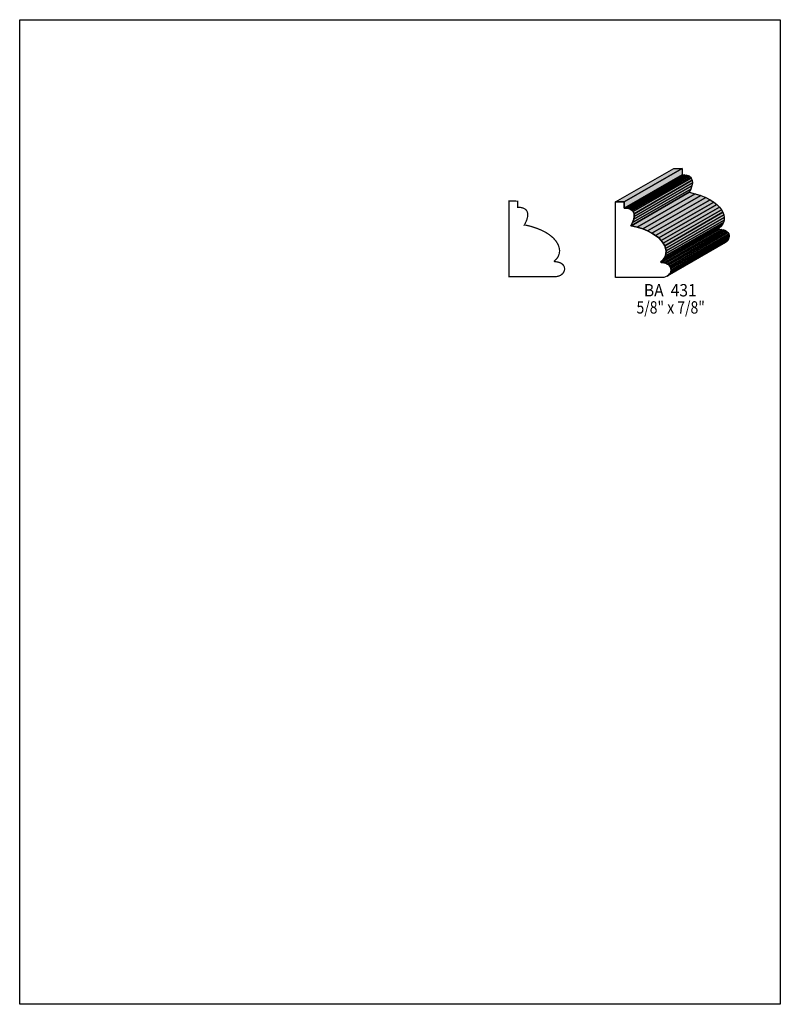
# Model space of a CAD drawing. Extents: x 0 to 8.5, y -6 to 5.
import ezdxf
from ezdxf.enums import TextEntityAlignment as Align

# ---------------------------------------------------------------- set-up
doc = ezdxf.new("R2010")
doc.units = 0
doc.header["$LTSCALE"] = 0.044
doc.layers.get('0').update_dxf_attribs({"linetype": 'CONTINUOUS'})
doc.layers.add('FOREGROUND', color=7, linetype='CONTINUOUS')
doc.styles.add('SN0', font='ROMAND', dxfattribs={"width": 0.00044})

msp = doc.modelspace()

# ---------------------------------------------------------------- linework, layer by layer
at = {"linetype": 'CONTINUOUS'}
for points in [[(6.65896, 2.95328), (7.3084, 3.32684), (7.40344, 3.32684), (6.754, 2.95328), (6.65896, 2.95328)], [(6.754, 2.95328), (7.40344, 3.32684), (7.40344, 3.25732), (6.754, 2.88376), (6.754, 2.95328)], [(6.754, 2.88376), (7.40344, 3.25732), (7.4118, 3.25732), (6.76236, 2.88376), (6.754, 2.88376)], [(6.76236, 2.88376), (7.4118, 3.25732), (7.43424, 3.256), (6.7848, 2.88244), (6.76236, 2.88376)], [(6.7848, 2.88244), (7.43424, 3.256), (7.4536, 3.25248), (6.80416, 2.87892), (6.7848, 2.88244)], [(6.80416, 2.87892), (7.4536, 3.25248), (7.47032, 3.2472), (6.82088, 2.87364), (6.80416, 2.87892)], [(6.82088, 2.87364), (7.47032, 3.2472), (7.4844, 3.23972), (6.83496, 2.86616), (6.82088, 2.87364)], [(6.83496, 2.86616), (7.4844, 3.23972), (7.49584, 3.23092), (6.84596, 2.85736), (6.83496, 2.86616)], [(6.84596, 2.85736), (7.49584, 3.23092), (7.50464, 3.2208), (6.85476, 2.84724), (6.84596, 2.85736)], [(6.85476, 2.84724), (7.50464, 3.2208), (7.5152, 3.19572), (6.86576, 2.82216), (6.85476, 2.84724)], [(6.86576, 2.82216), (7.5152, 3.19572), (7.51696, 3.16624), (6.86752, 2.79268), (6.86576, 2.82216)], [(6.8486, 2.72404), (7.49848, 3.09804), (7.47912, 3.06064), (6.82968, 2.68708), (6.8486, 2.72404)], [(6.8618, 2.75968), (7.51124, 3.13324), (7.49848, 3.09804), (6.8486, 2.72404), (6.8618, 2.75968)], [(6.86752, 2.79268), (7.51696, 3.16624), (7.51124, 3.13324), (6.8618, 2.75968), (6.86752, 2.79268)], [(6.82968, 2.68708), (7.47912, 3.06064), (7.48088, 3.06108), (6.83144, 2.68752), (6.82968, 2.68708)], [(6.83144, 2.68752), (7.48088, 3.06108), (7.54996, 3.0448), (6.90052, 2.67124), (6.83144, 2.68752)], [(6.90052, 2.67124), (7.54996, 3.0448), (7.61156, 3.02544), (6.96212, 2.65188), (6.90052, 2.67124)], [(6.96212, 2.65188), (7.61156, 3.02544), (7.66656, 3.00344), (7.01712, 2.62944), (6.96212, 2.65188)], [(7.01712, 2.62944), (7.66656, 3.00344), (7.71452, 2.9788), (7.06508, 2.60524), (7.01712, 2.62944)], [(7.06508, 2.60524), (7.71452, 2.9788), (7.75588, 2.95284), (7.10644, 2.57928), (7.06508, 2.60524)], [(6.83144, 2.68752), (6.90052, 2.67124), (6.96212, 2.65188), (7.01712, 2.62944), (7.06508, 2.60524), (7.10644, 2.57928), (7.1412, 2.55156), (7.16936, 2.52296), (7.1918, 2.49348), (7.20764, 2.464), (7.2182, 2.43452), (7.2226, 2.40592), (7.22128, 2.3782), (7.21512, 2.35136), (7.20324, 2.32672), (7.18608, 2.30384), (7.16452, 2.2836), (7.16452, 2.28184), (7.16848, 2.27568), (7.19708, 2.27348), (7.21996, 2.26776), (7.23888, 2.25984), (7.25384, 2.24928), (7.26572, 2.23652), (7.27364, 2.22288), (7.27804, 2.20836), (7.27892, 2.19296), (7.27672, 2.17756), (7.27144, 2.16304), (7.26264, 2.14896), (7.2512, 2.1362), (7.23624, 2.12564), (7.21864, 2.11728), (7.19796, 2.11112), (7.17508, 2.10892), (6.65896, 2.10892), (6.65896, 2.95328), (6.754, 2.95328), (6.754, 2.88376), (6.7848, 2.88244), (6.80416, 2.87892), (6.82088, 2.87364), (6.83496, 2.86616), (6.84596, 2.85736), (6.85476, 2.84724), (6.86576, 2.82216), (6.86752, 2.79268), (6.8618, 2.75968), (6.8486, 2.72404), (6.82968, 2.68708), (6.83144, 2.68752)], [(7.10644, 2.57928), (7.75588, 2.95284), (7.79064, 2.92512), (7.1412, 2.55156), (7.10644, 2.57928)], [(7.1412, 2.55156), (7.79064, 2.92512), (7.8188, 2.89652), (7.16936, 2.52296), (7.1412, 2.55156)], [(7.16936, 2.52296), (7.8188, 2.89652), (7.84124, 2.86704), (7.1918, 2.49348), (7.16936, 2.52296)], [(7.1918, 2.49348), (7.84124, 2.86704), (7.85752, 2.83756), (7.20764, 2.464), (7.1918, 2.49348)], [(7.20764, 2.464), (7.85752, 2.83756), (7.86764, 2.80852), (7.2182, 2.43452), (7.20764, 2.464)], [(7.22128, 2.3782), (7.87116, 2.75176), (7.86456, 2.72492), (7.21512, 2.35136), (7.22128, 2.3782)], [(7.2182, 2.43452), (7.86764, 2.80852), (7.87204, 2.77948), (7.2226, 2.40592), (7.2182, 2.43452)], [(7.2226, 2.40592), (7.87204, 2.77948), (7.87116, 2.75176), (7.22128, 2.3782), (7.2226, 2.40592)], [(7.18608, 2.30384), (7.83596, 2.6774), (7.81396, 2.6576), (7.16452, 2.2836), (7.18608, 2.30384)], [(7.16452, 2.2836), (7.81396, 2.6576), (7.81396, 2.6554), (7.16452, 2.28184), (7.16452, 2.2836)], [(7.16452, 2.28184), (7.81396, 2.6554), (7.81836, 2.64924), (7.16848, 2.27568), (7.16452, 2.28184)], [(7.16848, 2.27568), (7.81836, 2.64924), (7.82012, 2.64924), (7.17068, 2.27568), (7.16848, 2.27568)], [(7.17068, 2.27568), (7.82012, 2.64924), (7.84696, 2.64704), (7.19708, 2.27348), (7.17068, 2.27568)], [(7.20324, 2.32672), (7.85268, 2.70028), (7.83596, 2.6774), (7.18608, 2.30384), (7.20324, 2.32672)], [(7.19708, 2.27348), (7.84696, 2.64704), (7.8694, 2.64132), (7.21996, 2.26776), (7.19708, 2.27348)], [(7.21512, 2.35136), (7.86456, 2.72492), (7.85268, 2.70028), (7.20324, 2.32672), (7.21512, 2.35136)], [(7.21996, 2.26776), (7.8694, 2.64132), (7.88832, 2.6334), (7.23888, 2.25984), (7.21996, 2.26776)], [(7.23888, 2.25984), (7.88832, 2.6334), (7.90372, 2.62284), (7.25384, 2.24928), (7.23888, 2.25984)], [(7.25384, 2.24928), (7.90372, 2.62284), (7.91516, 2.61052), (7.26572, 2.23652), (7.25384, 2.24928)], [(7.27144, 2.16304), (7.92088, 2.5366), (7.91208, 2.52252), (7.26264, 2.14896), (7.27144, 2.16304)], [(7.26572, 2.23652), (7.91516, 2.61052), (7.92308, 2.59644), (7.27364, 2.22288), (7.26572, 2.23652)], [(7.27672, 2.17756), (7.92616, 2.55112), (7.92088, 2.5366), (7.27144, 2.16304), (7.27672, 2.17756)], [(7.27364, 2.22288), (7.92308, 2.59644), (7.92748, 2.58192), (7.27804, 2.20836), (7.27364, 2.22288)], [(7.27892, 2.19296), (7.9288, 2.56652), (7.92616, 2.55112), (7.27672, 2.17756), (7.27892, 2.19296)], [(7.27804, 2.20836), (7.92748, 2.58192), (7.9288, 2.56652), (7.27892, 2.19296), (7.27804, 2.20836)], [(7.2512, 2.1362), (7.90064, 2.50976), (7.88568, 2.4992), (7.23624, 2.12564), (7.2512, 2.1362)], [(7.26264, 2.14896), (7.91208, 2.52252), (7.90064, 2.50976), (7.2512, 2.1362), (7.26264, 2.14896)]]:
    msp.add_lwpolyline(points, dxfattribs=at)
at = {"linetype": 'CONTINUOUS', "const_width": 0.01408}
msp.add_lwpolyline([(5.64168, 2.69764), (5.71076, 2.68136), (5.77236, 2.66156), (5.82736, 2.63956), (5.87532, 2.61536), (5.91668, 2.58896), (5.951, 2.56124), (5.9664, 2.54716), (5.99148, 2.51812), (6.0104, 2.48864), (6.01788, 2.47412), (6.028, 2.44464), (6.03284, 2.4156), (6.03284, 2.40152), (6.02888, 2.37424), (6.01964, 2.34872), (6.01348, 2.3364), (5.99632, 2.31396), (5.97476, 2.29372), (5.97476, 2.29152), (5.97872, 2.28536), (5.99456, 2.28492), (6.0192, 2.28096), (6.04032, 2.27392), (6.05704, 2.26468), (6.07596, 2.24664), (6.08388, 2.233), (6.08828, 2.21804), (6.08916, 2.20264), (6.08696, 2.18768), (6.08168, 2.17272), (6.0676, 2.15248), (6.04648, 2.13532), (6.02888, 2.12696), (6.0082, 2.12124), (5.98488, 2.1186), (5.4692, 2.1186), (5.4692, 2.96296), (5.56424, 2.96252), (5.56424, 2.89388), (5.59504, 2.89256), (5.6232, 2.8864), (5.64476, 2.87628), (5.66104, 2.8622), (5.6716, 2.84504), (5.67556, 2.83228), (5.67776, 2.81776), (5.67776, 2.8028), (5.67556, 2.78652), (5.66632, 2.7522), (5.65004, 2.71568), (5.63992, 2.6972), (5.64168, 2.69764)], dxfattribs=at)
at = {"color": 15}
for points in [[(6.65896, 2.95328), (7.3084, 3.32684), (6.754, 2.95328), (7.40344, 3.32684)], [(6.754, 2.95328), (7.40344, 3.32684), (6.754, 2.88376), (7.40344, 3.25732)], [(6.754, 2.88376), (7.40344, 3.25732), (6.76236, 2.88376), (7.4118, 3.25732)], [(6.76236, 2.88376), (7.4118, 3.25732), (6.7848, 2.88244), (7.43424, 3.256)], [(6.7848, 2.88244), (7.43424, 3.256), (6.80416, 2.87892), (7.4536, 3.25248)], [(6.80416, 2.87892), (7.4536, 3.25248), (6.82088, 2.87364), (7.47032, 3.2472)], [(6.82088, 2.87364), (7.47032, 3.2472), (6.83496, 2.86616), (7.4844, 3.23972)], [(6.83496, 2.86616), (7.4844, 3.23972), (6.84596, 2.85736), (7.49584, 3.23092)], [(6.84596, 2.85736), (7.49584, 3.23092), (6.85476, 2.84724), (7.50464, 3.2208)], [(6.85476, 2.84724), (7.50464, 3.2208), (6.86576, 2.82216), (7.5152, 3.19572)], [(6.86576, 2.82216), (7.5152, 3.19572), (6.86752, 2.79268), (7.51696, 3.16624)], [(6.8486, 2.72404), (7.49848, 3.09804), (6.82968, 2.68708), (7.47912, 3.06064)], [(6.8618, 2.75968), (7.51124, 3.13324), (6.8486, 2.72404), (7.49848, 3.09804)], [(6.86752, 2.79268), (7.51696, 3.16624), (6.8618, 2.75968), (7.51124, 3.13324)], [(6.82968, 2.68708), (7.47912, 3.06064), (6.83144, 2.68752), (7.48088, 3.06108)], [(6.83144, 2.68752), (7.48088, 3.06108), (6.90052, 2.67124), (7.54996, 3.0448)], [(6.90052, 2.67124), (7.54996, 3.0448), (6.96212, 2.65188), (7.61156, 3.02544)], [(6.96212, 2.65188), (7.61156, 3.02544), (7.01712, 2.62944), (7.66656, 3.00344)], [(7.01712, 2.62944), (7.66656, 3.00344), (7.06508, 2.60524), (7.71452, 2.9788)], [(7.06508, 2.60524), (7.71452, 2.9788), (7.10644, 2.57928), (7.75588, 2.95284)], [(7.10644, 2.57928), (7.75588, 2.95284), (7.1412, 2.55156), (7.79064, 2.92512)], [(7.1412, 2.55156), (7.79064, 2.92512), (7.16936, 2.52296), (7.8188, 2.89652)], [(7.16936, 2.52296), (7.8188, 2.89652), (7.1918, 2.49348), (7.84124, 2.86704)], [(7.1918, 2.49348), (7.84124, 2.86704), (7.20764, 2.464), (7.85752, 2.83756)], [(7.20764, 2.464), (7.85752, 2.83756), (7.2182, 2.43452), (7.86764, 2.80852)], [(7.22128, 2.3782), (7.87116, 2.75176), (7.21512, 2.35136), (7.86456, 2.72492)], [(7.2182, 2.43452), (7.86764, 2.80852), (7.2226, 2.40592), (7.87204, 2.77948)], [(7.2226, 2.40592), (7.87204, 2.77948), (7.22128, 2.3782), (7.87116, 2.75176)], [(7.18608, 2.30384), (7.83596, 2.6774), (7.16452, 2.2836), (7.81396, 2.6576)], [(7.16452, 2.2836), (7.81396, 2.6576), (7.16452, 2.28184), (7.81396, 2.6554)], [(7.16452, 2.28184), (7.81396, 2.6554), (7.16848, 2.27568), (7.81836, 2.64924)], [(7.16848, 2.27568), (7.81836, 2.64924), (7.17068, 2.27568), (7.82012, 2.64924)], [(7.17068, 2.27568), (7.82012, 2.64924), (7.19708, 2.27348), (7.84696, 2.64704)], [(7.20324, 2.32672), (7.85268, 2.70028), (7.18608, 2.30384), (7.83596, 2.6774)], [(7.19708, 2.27348), (7.84696, 2.64704), (7.21996, 2.26776), (7.8694, 2.64132)], [(7.21512, 2.35136), (7.86456, 2.72492), (7.20324, 2.32672), (7.85268, 2.70028)], [(7.21996, 2.26776), (7.8694, 2.64132), (7.23888, 2.25984), (7.88832, 2.6334)], [(7.23888, 2.25984), (7.88832, 2.6334), (7.25384, 2.24928), (7.90372, 2.62284)], [(7.25384, 2.24928), (7.90372, 2.62284), (7.26572, 2.23652), (7.91516, 2.61052)], [(7.27144, 2.16304), (7.92088, 2.5366), (7.26264, 2.14896), (7.91208, 2.52252)], [(7.26572, 2.23652), (7.91516, 2.61052), (7.27364, 2.22288), (7.92308, 2.59644)], [(7.27672, 2.17756), (7.92616, 2.55112), (7.27144, 2.16304), (7.92088, 2.5366)], [(7.27364, 2.22288), (7.92308, 2.59644), (7.27804, 2.20836), (7.92748, 2.58192)], [(7.27892, 2.19296), (7.9288, 2.56652), (7.27672, 2.17756), (7.92616, 2.55112)], [(7.27804, 2.20836), (7.92748, 2.58192), (7.27892, 2.19296), (7.9288, 2.56652)], [(7.2512, 2.1362), (7.90064, 2.50976), (7.23624, 2.12564), (7.88568, 2.4992)], [(7.26264, 2.14896), (7.91208, 2.52252), (7.2512, 2.1362), (7.90064, 2.50976)]]:
    msp.add_solid(points, dxfattribs=at)
at = {"layer": 'FOREGROUND', "linetype": 'CONTINUOUS'}
msp.add_lwpolyline([(0, 4.9896), (8.49992, 4.9896), (8.49992, -6.0104), (0, -6.0104), (0, 4.9896)], dxfattribs=at)
msp.add_lwpolyline([(0, 4.9896), (8.49992, 4.9896), (8.49992, -6.0104), (0, -6.0104), (0, 4.9896)], dxfattribs=at)

# ---------------------------------------------------------------- texts
at = {"style": 'SN0'}
for s, p, p2 in [('BA  431', (6.97532, 1.89816), (7.5652, 1.89816)), ('5/8" x 7/8" ', (6.89304, 1.70632), (7.69176, 1.70632))]:
    msp.add_text(s, height=0.138069, dxfattribs=at).set_placement(p, p2, align=Align.FIT)

doc.saveas('drawing.dxf')
